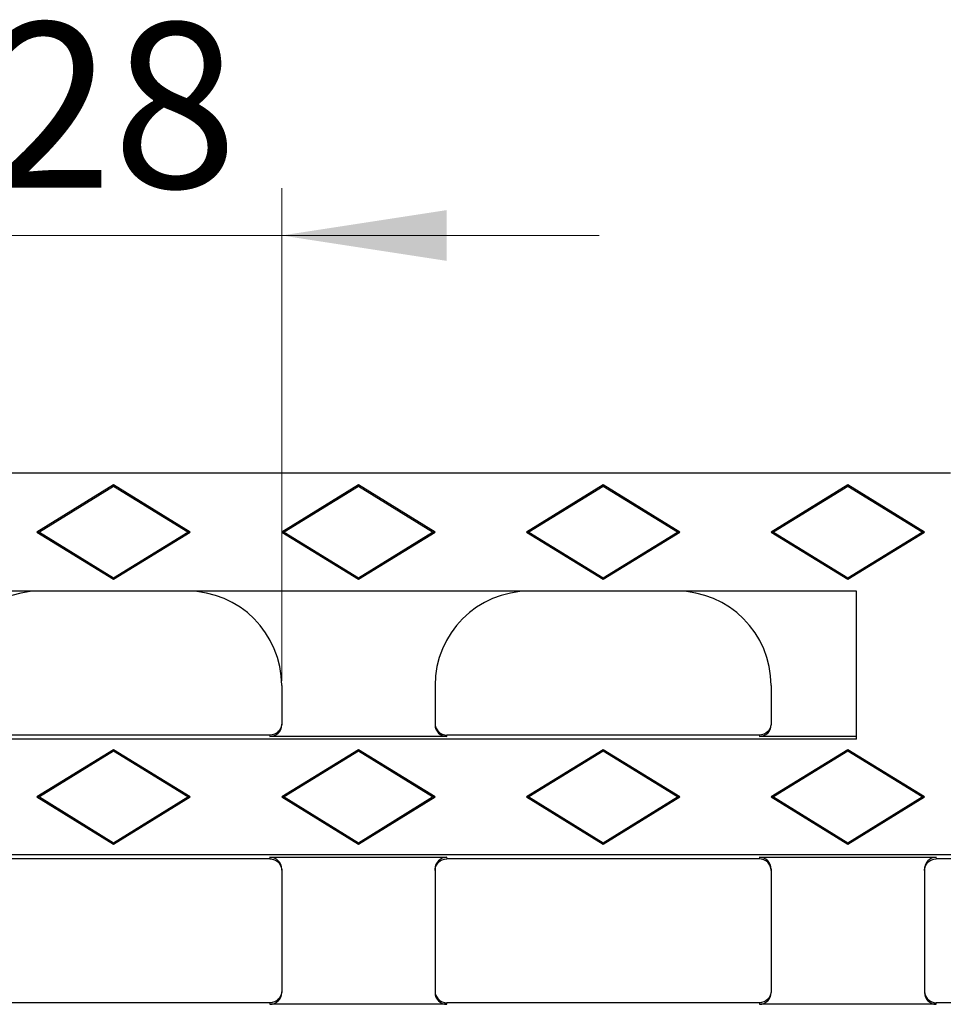
# Model space of a CAD drawing. Units: millimetres. Extents: x 0 to 420, y 0 to 297.
# Drawn here: x 88 to 108, y 146 to 167 of the extents above; entities that cross this region are included whole.
import ezdxf

# ---------------------------------------------------------------- set-up
doc = ezdxf.new("R2010")
doc.units = ezdxf.units.MM
doc.styles.add('SLDTEXTSTYLE0', font='TXT', dxfattribs={"width": 0.605})
doc.dimstyles.new('SLDDIMSTYLE1', dxfattribs={"dimtxt": 3.5, "dimasz": 3.5, "dimexe": 0, "dimexo": 0.0625, "dimgap": 0.875, "dimtad": 1, "dimlfac": 4, "dimrnd": 1e-09, "dimzin": 12, "dimdsep": 46, "dimtxsty": 'SLDTEXTSTYLE0', "dimsah": 1, "dimcen": 0.09, "dimadec": 0, "dimazin": 3, "dimtfac": 1, "dimtdec": 3, "dimtmove": 0, "dimatfit": 0, "dimfxl": 1, "dimfrac": 2, "dimtolj": 1, "dimtzin": 12, "dimarcsym": 0})

# ---------------------------------------------------------------- blocks, each defined once
blk = doc.blocks.new('_D_1')
at = {"color": 7, "linetype": 'Continuous', "lineweight": 0}
for p, q in [((86.375, 153.12), (86.375, 163.558)), ((93.5, 153.12), (93.5, 163.558)), ((86.375, 162.558), (79.645, 162.558)), ((86.375, 162.558), (93.5, 162.558)), ((93.5, 162.558), (100.231, 162.558))]:
    blk.add_line(p, q, dxfattribs=at)
at = {"color": 7, "linetype": 'Continuous', "lineweight": 18}
for points in [[(86.375, 162.558), (82.875, 163.096), (82.875, 162.019)], [(93.5, 162.558), (97, 162.019), (97, 163.096)]]:
    blk.add_solid(points, dxfattribs=at)
at = {"color": 7, "linetype": 'Continuous', "lineweight": 18, "insert": (87.264, 167.069), "char_height": 3.5, "attachment_point": 1, "style": 'SLDTEXTSTYLE0'}
blk.add_mtext('28', dxfattribs=at)

msp = doc.modelspace()

# ---------------------------------------------------------------- linework, layer by layer
at = {"color": 7, "linetype": 'Continuous', "lineweight": 25}
for p, q in [((107.6749, 157.52), (48.313, 157.52)), ((89.938, 157.27), (88.313, 156.27)), ((89.938, 157.2393), (88.3629, 156.27)), ((89.938, 157.2393), (89.938, 157.27)), ((91.563, 156.27), (89.938, 157.27)), ((91.513, 156.27), (89.938, 157.2393)), ((95.1255, 157.27), (93.5005, 156.27)), ((95.1255, 157.2393), (93.5504, 156.27)), ((95.1255, 157.2393), (95.1255, 157.27)), ((96.7505, 156.27), (95.1255, 157.27)), ((96.7005, 156.27), (95.1255, 157.2393)), ((100.313, 157.27), (98.688, 156.27)), ((100.313, 157.2393), (98.7379, 156.27)), ((100.313, 157.2393), (100.313, 157.27)), ((101.938, 156.27), (100.313, 157.27)), ((101.888, 156.27), (100.313, 157.2393)), ((105.5005, 157.27), (103.8755, 156.27)), ((105.5005, 157.2393), (103.9254, 156.27)), ((105.5005, 157.2393), (105.5005, 157.27)), ((107.1255, 156.27), (105.5005, 157.27)), ((107.0755, 156.27), (105.5005, 157.2393)), ((88.3629, 156.27), (88.313, 156.27)), ((88.313, 156.27), (89.938, 155.27)), ((88.3629, 156.27), (89.938, 155.3008)), ((89.938, 155.3008), (91.513, 156.27)), ((89.938, 155.27), (91.563, 156.27)), ((91.513, 156.27), (91.563, 156.27)), ((93.5504, 156.27), (93.5005, 156.27)), ((93.5005, 156.27), (95.1255, 155.27)), ((93.5504, 156.27), (95.1255, 155.3008)), ((95.1255, 155.3008), (96.7005, 156.27)), ((95.1255, 155.27), (96.7505, 156.27)), ((96.7005, 156.27), (96.7505, 156.27)), ((98.7379, 156.27), (98.688, 156.27)), ((98.688, 156.27), (100.313, 155.27)), ((98.7379, 156.27), (100.313, 155.3008)), ((100.313, 155.3008), (101.888, 156.27)), ((100.313, 155.27), (101.938, 156.27)), ((101.888, 156.27), (101.938, 156.27)), ((103.9254, 156.27), (103.8755, 156.27)), ((103.8755, 156.27), (105.5005, 155.27)), ((103.9254, 156.27), (105.5005, 155.3008)), ((105.5005, 155.3008), (107.0755, 156.27)), ((105.5005, 155.27), (107.1255, 156.27)), ((107.0755, 156.27), (107.1255, 156.27)), ((89.938, 155.3008), (89.938, 155.27)), ((95.1255, 155.3008), (95.1255, 155.27)), ((100.313, 155.3008), (100.313, 155.27)), ((105.5005, 155.3008), (105.5005, 155.27)), ((105.688, 155.02), (48.313, 155.02)), ((105.688, 151.8849), (105.688, 155.02)), ((93.5005, 153.02), (93.5005, 152.1876)), ((96.7505, 153.02), (96.7505, 152.1876)), ((103.8755, 153.02), (103.8755, 152.1876)), ((93.2505, 151.97), (86.6255, 151.97)), ((97.0005, 151.9373), (93.2505, 151.9373)), ((103.6255, 151.97), (97.0005, 151.97)), ((105.688, 151.9373), (103.6255, 151.9373)), ((105.688, 151.8849), (48.313, 151.8849)), ((89.938, 151.6575), (88.313, 150.6575)), ((89.938, 151.6268), (88.3629, 150.6575)), ((89.938, 151.6268), (89.938, 151.6575)), ((91.563, 150.6575), (89.938, 151.6575)), ((91.513, 150.6575), (89.938, 151.6268)), ((95.1255, 151.6575), (93.5005, 150.6575)), ((95.1255, 151.6268), (93.5504, 150.6575)), ((95.1255, 151.6268), (95.1255, 151.6575)), ((96.7505, 150.6575), (95.1255, 151.6575)), ((96.7005, 150.6575), (95.1255, 151.6268)), ((100.313, 151.6575), (98.688, 150.6575)), ((100.313, 151.6268), (98.7379, 150.6575)), ((100.313, 151.6268), (100.313, 151.6575)), ((101.938, 150.6575), (100.313, 151.6575)), ((101.888, 150.6575), (100.313, 151.6268)), ((105.5005, 151.6575), (103.8755, 150.6575)), ((105.5005, 151.6268), (103.9254, 150.6575)), ((105.5005, 151.6268), (105.5005, 151.6575)), ((107.1255, 150.6575), (105.5005, 151.6575)), ((107.0755, 150.6575), (105.5005, 151.6268)), ((88.3629, 150.6575), (88.313, 150.6575)), ((88.313, 150.6575), (89.938, 149.6575)), ((88.3629, 150.6575), (89.938, 149.6883)), ((89.938, 149.6883), (91.513, 150.6575)), ((89.938, 149.6575), (91.563, 150.6575)), ((91.513, 150.6575), (91.563, 150.6575)), ((93.5504, 150.6575), (93.5005, 150.6575)), ((93.5005, 150.6575), (95.1255, 149.6575)), ((93.5504, 150.6575), (95.1255, 149.6883)), ((95.1255, 149.6883), (96.7005, 150.6575)), ((95.1255, 149.6575), (96.7505, 150.6575)), ((96.7005, 150.6575), (96.7505, 150.6575)), ((98.7379, 150.6575), (98.688, 150.6575)), ((98.688, 150.6575), (100.313, 149.6575)), ((98.7379, 150.6575), (100.313, 149.6883)), ((100.313, 149.6883), (101.888, 150.6575)), ((100.313, 149.6575), (101.938, 150.6575)), ((101.888, 150.6575), (101.938, 150.6575)), ((103.9254, 150.6575), (103.8755, 150.6575)), ((103.8755, 150.6575), (105.5005, 149.6575)), ((103.9254, 150.6575), (105.5005, 149.6883)), ((105.5005, 149.6883), (107.0755, 150.6575)), ((105.5005, 149.6575), (107.1255, 150.6575)), ((107.0755, 150.6575), (107.1255, 150.6575)), ((89.938, 149.6883), (89.938, 149.6575)), ((95.1255, 149.6883), (95.1255, 149.6575)), ((100.313, 149.6883), (100.313, 149.6575)), ((105.5005, 149.6883), (105.5005, 149.6575)), ((173.063, 149.4302), (48.313, 149.4302)), ((93.2505, 149.345), (86.6255, 149.345)), ((93.2505, 149.3778), (97.0005, 149.3778)), ((103.6255, 149.345), (97.0005, 149.345)), ((103.6255, 149.3778), (107.3755, 149.3778)), ((114.0005, 149.345), (107.3755, 149.345)), ((93.5005, 149.1274), (93.5005, 146.5126)), ((96.7505, 149.1274), (96.7505, 146.5126)), ((103.8755, 149.1274), (103.8755, 146.5126)), ((107.1255, 149.1274), (107.1255, 146.5126)), ((93.2505, 146.295), (86.6255, 146.295)), ((103.6255, 146.295), (97.0005, 146.295)), ((114.0005, 146.295), (107.3755, 146.295)), ((97.0005, 146.2623), (93.2505, 146.2623)), ((107.3755, 146.2623), (103.6255, 146.2623))]:
    msp.add_line(p, q, dxfattribs=at)
at = {"color": 8, "linetype": 'Continuous', "lineweight": 18}
for p, q in [((93.2505, 151.9373), (93.2505, 151.97)), ((97.0005, 151.97), (97.0005, 151.9373)), ((103.6255, 151.9373), (103.6255, 151.97)), ((93.2505, 149.345), (93.2505, 149.3778)), ((97.0005, 149.3778), (97.0005, 149.345)), ((103.6255, 149.345), (103.6255, 149.3778)), ((107.3755, 149.3778), (107.3755, 149.345)), ((93.2505, 146.2623), (93.2505, 146.295)), ((97.0005, 146.295), (97.0005, 146.2623)), ((103.6255, 146.2623), (103.6255, 146.295)), ((107.3755, 146.295), (107.3755, 146.2623))]:
    msp.add_line(p, q, dxfattribs=at)
at = {"color": 7, "linetype": 'Continuous', "lineweight": 25}
for centre, start, end in [((88.3755, 153.02), 90, 180), ((91.5005, 153.02), 0, 90), ((98.7505, 153.02), 90, 180), ((101.8755, 153.02), 0, 90)]:
    msp.add_arc(centre, 2, start, end, dxfattribs=at)
for centre, major_axis, ratio, start_param, end_param in [((93.2505, 152.1876), (0, -0.2503), 0.9986295, 0, 1.5707963), ((97.0005, 152.1876), (0, 0.2503), 0.9986295, 1.5707963, 3.1415927), ((103.6255, 152.1876), (0, -0.2503), 0.9986295, 0, 1.5707963), ((93.2505, 152.0952), (0.25, 0), 0.5006862, 4.712389, 4.7137279), ((97.0005, 152.0952), (0.25, 0), 0.5006862, 4.7110501, 4.712389), ((103.6255, 152.0952), (0.25, 0), 0.5006862, 4.712389, 4.7137279), ((93.2505, 149.1274), (0, -0.2503), 0.9986295, 1.5707963, 3.1415927), ((93.2505, 149.2199), (0.25, 0), 0.5006862, 1.5694575, 1.5707963), ((97.0005, 149.1274), (0, 0.2503), 0.9986295, 0, 1.5707963), ((97.0005, 149.2199), (0.25, 0), 0.5006862, 1.5707963, 1.5721352), ((103.6255, 149.1274), (0, -0.2503), 0.9986295, 1.5707963, 3.1415927), ((103.6255, 149.2199), (0.25, 0), 0.5006862, 1.5694575, 1.5707963), ((107.3755, 149.1274), (0, 0.2503), 0.9986295, 0, 1.5707963), ((107.3755, 149.2199), (0.25, 0), 0.5006862, 1.5707963, 1.5721352), ((93.2505, 146.5126), (0, -0.2503), 0.9986295, 0, 1.5707963), ((97.0005, 146.5126), (0, 0.2503), 0.9986295, 1.5707963, 3.1415927), ((103.6255, 146.5126), (0, -0.2503), 0.9986295, 0, 1.5707963), ((107.3755, 146.5126), (0, 0.2503), 0.9986295, 1.5707963, 3.1415927), ((93.2505, 146.4202), (0.25, 0), 0.5006862, 4.712389, 4.7137279), ((97.0005, 146.4202), (0.25, 0), 0.5006862, 4.7110501, 4.712389), ((103.6255, 146.4202), (0.25, 0), 0.5006862, 4.712389, 4.7137279), ((107.3755, 146.4202), (0.25, 0), 0.5006862, 4.7110501, 4.712389)]:
    msp.add_ellipse(centre, major_axis=major_axis, ratio=ratio, start_param=start_param, end_param=end_param, dxfattribs=at)
for points, knots in [([(93.5005, 152.2198), (93.5004, 152.1869), (93.4939, 152.1545), (93.4688, 152.0941), (93.4503, 152.0664), (93.3813, 151.9972), (93.3167, 151.9701), (93.2508, 151.97)], [0, 0, 0, 0, 0.25, 0.25, 0.5, 0.5, 1, 1, 1, 1]), ([(96.7505, 152.2198), (96.7505, 152.1869), (96.757, 152.1545), (96.7821, 152.0941), (96.8006, 152.0664), (96.8696, 151.9972), (96.9342, 151.9701), (97.0001, 151.97)], [0, 0, 0, 0, 0.25, 0.25, 0.5, 0.5, 1, 1, 1, 1]), ([(103.8755, 152.2198), (103.8754, 152.1869), (103.8689, 152.1545), (103.8438, 152.0941), (103.8253, 152.0664), (103.7563, 151.9972), (103.6917, 151.9701), (103.6258, 151.97)], [0, 0, 0, 0, 0.25, 0.25, 0.5, 0.5, 1, 1, 1, 1]), ([(93.2508, 149.345), (93.2838, 149.345), (93.3161, 149.3385), (93.3765, 149.3134), (93.4042, 149.2949), (93.4502, 149.2488), (93.4688, 149.221), (93.4937, 149.161), (93.5004, 149.1282), (93.5005, 149.0953)], [0, 0, 0, 0, 0.25, 0.25, 0.5, 0.5, 0.75, 0.75, 1, 1, 1, 1]), ([(96.7505, 149.0953), (96.7505, 149.1282), (96.757, 149.1605), (96.7821, 149.221), (96.8006, 149.2487), (96.8696, 149.3178), (96.9342, 149.345), (97.0001, 149.345)], [0, 0, 0, 0, 0.25, 0.25, 0.5, 0.5, 1, 1, 1, 1]), ([(103.8755, 149.0953), (103.8754, 149.1282), (103.8689, 149.1605), (103.8438, 149.221), (103.8253, 149.2487), (103.7563, 149.3178), (103.6917, 149.345), (103.6258, 149.345)], [0, 0, 0, 0, 0.25, 0.25, 0.5, 0.5, 1, 1, 1, 1]), ([(107.1255, 149.0953), (107.1255, 149.1282), (107.132, 149.1605), (107.1571, 149.221), (107.1756, 149.2487), (107.2446, 149.3178), (107.3092, 149.345), (107.3751, 149.345)], [0, 0, 0, 0, 0.25, 0.25, 0.5, 0.5, 1, 1, 1, 1]), ([(93.5005, 146.5448), (93.5004, 146.5119), (93.4939, 146.4795), (93.4688, 146.4191), (93.4503, 146.3914), (93.3813, 146.3222), (93.3167, 146.2951), (93.2508, 146.295)], [0, 0, 0, 0, 0.25, 0.25, 0.5, 0.5, 1, 1, 1, 1]), ([(96.7505, 146.5448), (96.7505, 146.5119), (96.757, 146.4795), (96.7821, 146.4191), (96.8006, 146.3914), (96.8696, 146.3222), (96.9342, 146.2951), (97.0001, 146.295)], [0, 0, 0, 0, 0.25, 0.25, 0.5, 0.5, 1, 1, 1, 1]), ([(103.8755, 146.5448), (103.8754, 146.5119), (103.8689, 146.4795), (103.8438, 146.4191), (103.8253, 146.3914), (103.7563, 146.3222), (103.6917, 146.2951), (103.6258, 146.295)], [0, 0, 0, 0, 0.25, 0.25, 0.5, 0.5, 1, 1, 1, 1]), ([(107.1255, 146.5448), (107.1255, 146.5119), (107.132, 146.4795), (107.1571, 146.4191), (107.1756, 146.3914), (107.2446, 146.3222), (107.3092, 146.2951), (107.3751, 146.295)], [0, 0, 0, 0, 0.25, 0.25, 0.5, 0.5, 1, 1, 1, 1])]:
    msp.add_open_spline(points, degree=3, knots=knots, dxfattribs=at)

# ---------------------------------------------------------------- dimensions: what is measured, and where the dimension line sits
at = {"color": 7, "linetype": 'Continuous', "lineweight": 18}
dim = msp.add_linear_dim(base=(93.5005, 162.5578), p1=(86.3755, 153.02), p2=(93.5005, 153.02), dimstyle='SLDDIMSTYLE1', dxfattribs=at)
dim.commit()
dim.dimension.update_dxf_attribs({"geometry": '_D_1', "text_midpoint": (89.938, 162.5578), "dimtype": 160})

doc.saveas('drawing.dxf')
